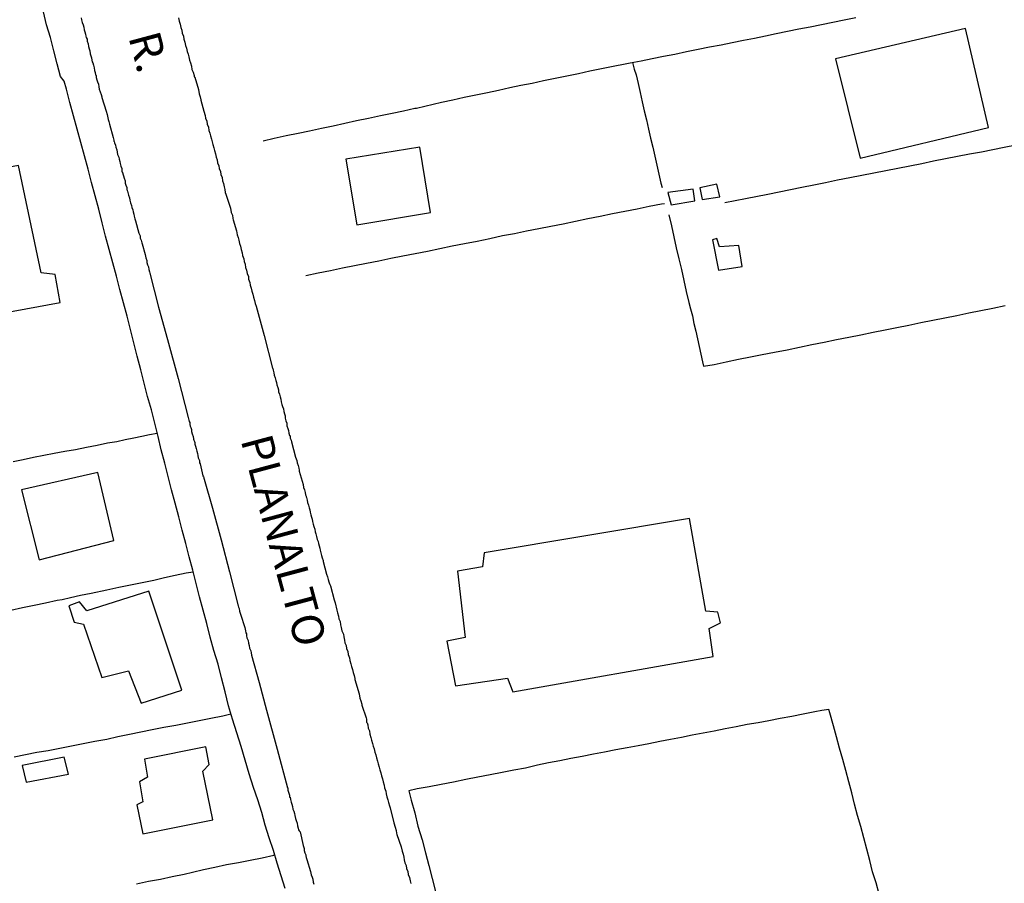
# Model space of a CAD drawing. Units: millimetres. Extents: x 190361 to 192772, y 1665977 to 1668750.
# Drawn here: x 191884 to 191962, y 1666182 to 1666250 of the extents above; entities that cross this region are included whole.
import ezdxf
from ezdxf.enums import TextEntityAlignment as Align

# ---------------------------------------------------------------- set-up
doc = ezdxf.new("R2010")
doc.units = ezdxf.units.MM
for name, color, linetype in [('V-EDIFICACAO', 30, 'Continuous'), ('V-LOTE', 1, 'Continuous'), ('V-NOME_DOS_LOGRADOUROS', 7, 'Continuous'), ('V-REFERENCIA', 191, 'Continuous'), ('V-TESTADA', 5, 'Continuous')]:
    doc.layers.add(name, color=color, linetype=linetype)

msp = doc.modelspace()

# ---------------------------------------------------------------- linework, layer by layer
at = {"layer": 'V-EDIFICACAO'}
for points in [[(191948.37, 1666247.26), (191950.32, 1666239.46), (191960.4, 1666241.87), (191958.58, 1666249.64), (191948.37, 1666247.26)], [(191909.91, 1666239.37), (191910.77, 1666234.23), (191916.57, 1666235.18), (191915.72, 1666240.32), (191909.91, 1666239.37)], [(191878.68, 1666237.86), (191879.1, 1666234.97), (191880.31, 1666235.04), (191882.05, 1666227.13), (191887.48, 1666228.12), (191887.07, 1666230.33), (191885.98, 1666230.44), (191884.19, 1666238.89), (191878.68, 1666237.86)], [(191937.73, 1666237.14), (191937.9, 1666236.21), (191939.3, 1666236.42), (191939.07, 1666237.41), (191937.73, 1666237.14)], [(191935.22, 1666236.75), (191935.46, 1666235.79), (191937.32, 1666236.1), (191937.19, 1666237.03), (191935.22, 1666236.75)], [(191939.27, 1666232.49), (191939.05, 1666233.16), (191938.71, 1666233.03), (191939.18, 1666230.65), (191941.04, 1666230.94), (191940.79, 1666232.59), (191939.27, 1666232.49)], [(191884.44, 1666213.41), (191885.83, 1666207.91), (191891.69, 1666209.43), (191890.44, 1666214.75), (191884.44, 1666213.41)], [(191920.77, 1666208.45), (191920.64, 1666207.35), (191918.68, 1666207), (191919.28, 1666201.8), (191917.86, 1666201.51), (191918.54, 1666197.99), (191922.62, 1666198.59), (191923.03, 1666197.52), (191938.78, 1666200.3), (191938.46, 1666202.5), (191939.35, 1666202.96), (191939.14, 1666203.78), (191938.2, 1666203.86), (191936.91, 1666211.15), (191920.77, 1666208.45)], [(191889.58, 1666203.89), (191888.99, 1666204.61), (191888.16, 1666204.28), (191888.58, 1666203.01), (191889.3, 1666202.84), (191890.76, 1666198.65), (191892.85, 1666199.17), (191893.85, 1666196.63), (191897.03, 1666197.65), (191894.43, 1666205.45), (191889.58, 1666203.89)], [(191894.1, 1666192.25), (191894.34, 1666190.83), (191893.71, 1666190.45), (191893.96, 1666188.88), (191893.5, 1666188.64), (191893.98, 1666186.37), (191899.47, 1666187.48), (191898.67, 1666191.29), (191899.17, 1666191.83), (191898.92, 1666193.21), (191894.1, 1666192.25)], [(191884.49, 1666191.73), (191884.8, 1666190.43), (191888.14, 1666191.05), (191887.8, 1666192.39), (191884.49, 1666191.73)]]:
    msp.add_lwpolyline(points, close=True, dxfattribs=at)
at = {"layer": 'V-LOTE'}
for points in [[(191905.14, 1666182.07), (191904.83, 1666183.07), (191904.52, 1666184.07), (191904.23, 1666185.07), (191903.9, 1666186.06), (191903.59, 1666187.05), (191903.31, 1666188.04), (191903, 1666189.03), (191902.65, 1666190.02), (191902.32, 1666191.09), (191902.01, 1666192.16), (191901.68, 1666193.23), (191901.35, 1666194.3), (191901.02, 1666195.37), (191900.7, 1666196.44), (191900.44, 1666197.53), (191900.16, 1666198.62), (191899.89, 1666199.71), (191899.54, 1666200.77), (191899.27, 1666201.83), (191899, 1666202.89), (191898.71, 1666203.94), (191898.43, 1666204.99), (191898.17, 1666206.04), (191897.89, 1666207.09), (191897.62, 1666208.14), (191897.35, 1666209.19), (191897.06, 1666210.24), (191896.79, 1666211.29), (191896.51, 1666212.34), (191896.23, 1666213.39), (191895.96, 1666214.44), (191895.7, 1666215.49), (191895.42, 1666216.54), (191895.16, 1666217.59), (191894.9, 1666218.64), (191894.64, 1666219.69), (191894.34, 1666220.74), (191894.07, 1666221.79), (191893.81, 1666222.84), (191893.52, 1666223.89), (191893.27, 1666224.94), (191893, 1666225.99), (191892.73, 1666227.04), (191892.46, 1666228.09), (191892.17, 1666229.14), (191891.89, 1666230.19), (191891.6, 1666231.24), (191891.32, 1666232.29), (191891.04, 1666233.34), (191890.78, 1666234.39), (191890.51, 1666235.44), (191890.22, 1666236.49), (191889.94, 1666237.54), (191889.67, 1666238.59), (191889.38, 1666239.64), (191889.1, 1666240.69), (191889.1, 1666240.69), (191888.8, 1666241.74), (191888.52, 1666242.79), (191888.24, 1666243.84), (191887.96, 1666244.89), (191887.8, 1666245.5), (191887.5, 1666245.88), (191887.24, 1666246.87), (191886.98, 1666247.9), (191886.72, 1666248.93), (191886.41, 1666249.94), (191886.16, 1666250.96)], [(191903.43, 1666240.83), (191904.28, 1666241.04), (191905.22, 1666241.23), (191906.17, 1666241.42), (191907.07, 1666241.61), (191907.99, 1666241.81), (191908.91, 1666242.01), (191909.83, 1666242.21), (191910.75, 1666242.41), (191911.7, 1666242.61), (191912.65, 1666242.81), (191913.55, 1666243), (191914.45, 1666243.19), (191915.34, 1666243.38), (191915.46, 1666243.4), (191917.42, 1666243.87), (191918.31, 1666244.05), (191919.22, 1666244.24), (191920.13, 1666244.43), (191921.03, 1666244.61), (191921.91, 1666244.81), (191922.79, 1666245), (191923.67, 1666245.19), (191924.55, 1666245.36), (191925.45, 1666245.55), (191926.36, 1666245.74), (191927.27, 1666245.93), (191928.18, 1666246.12), (191929.09, 1666246.31), (191930, 1666246.5), (191930.51, 1666246.61), (191932.24, 1666246.94), (191933.11, 1666247.12), (191933.98, 1666247.3), (191934.86, 1666247.47), (191935.76, 1666247.64), (191936.67, 1666247.83), (191937.58, 1666248.02), (191938.49, 1666248.21), (191939.4, 1666248.37), (191940.27, 1666248.56), (191941.14, 1666248.73), (191942.02, 1666248.9), (191942.87, 1666249.08), (191943.72, 1666249.26), (191944.61, 1666249.44), (191945.5, 1666249.62), (191946.4, 1666249.79), (191947.28, 1666249.97), (191948.16, 1666250.15), (191949.07, 1666250.33), (191949.98, 1666250.51)], [(191932.44, 1666246.98), (191932.56, 1666246.44), (191932.71, 1666246.01), (191932.88, 1666245.33), (191933.03, 1666244.61), (191933.19, 1666243.89), (191933.36, 1666243.17), (191933.54, 1666242.46), (191933.7, 1666241.75), (191933.86, 1666241.04), (191934.02, 1666240.33), (191934.19, 1666239.62), (191934.35, 1666238.91), (191934.51, 1666238.2), (191934.67, 1666237.49), (191934.77, 1666237.15)], [(191939.68, 1666235.98), (191941.32, 1666236.3), (191943.06, 1666236.64), (191945.74, 1666237.19), (191946.67, 1666237.37), (191947.6, 1666237.55), (191948.54, 1666237.75), (191949.5, 1666237.94), (191950.44, 1666238.13), (191951.38, 1666238.32), (191952.33, 1666238.5), (191953.28, 1666238.68), (191954.22, 1666238.86), (191955.15, 1666239.05), (191956.09, 1666239.24), (191957.03, 1666239.43), (191957.97, 1666239.62), (191958.91, 1666239.79), (191959.85, 1666239.97), (191960.73, 1666240.15), (191961.64, 1666240.33), (191962.56, 1666240.52)], [(191906.78, 1666230.25), (191907.75, 1666230.45), (191908.7, 1666230.63), (191909.65, 1666230.83), (191910.6, 1666231.02), (191911.55, 1666231.21), (191912.5, 1666231.4), (191913.45, 1666231.59), (191914.4, 1666231.78), (191915.35, 1666231.97), (191916.32, 1666232.16), (191917.29, 1666232.37), (191918.26, 1666232.58), (191919.24, 1666232.76), (191920.23, 1666232.95), (191921.23, 1666233.16), (191922.23, 1666233.37), (191923.16, 1666233.55), (191924.11, 1666233.74), (191925.07, 1666233.93), (191926.03, 1666234.12), (191926.99, 1666234.31), (191927.96, 1666234.52), (191928.93, 1666234.71), (191929.9, 1666234.91), (191930.87, 1666235.11), (191931.83, 1666235.3), (191932.79, 1666235.49), (191933.75, 1666235.68), (191934.71, 1666235.87), (191934.94, 1666235.91)], [(191935.3, 1666235), (191935.49, 1666234.13), (191935.68, 1666233.27), (191935.87, 1666232.41), (191936.08, 1666231.56), (191936.29, 1666230.71), (191936.47, 1666229.85), (191936.66, 1666228.99), (191936.86, 1666228.13), (191936.99, 1666227.61), (191937.14, 1666227.07), (191937.26, 1666226.47), (191937.41, 1666225.87), (191937.55, 1666225.27), (191937.68, 1666224.67), (191937.81, 1666224.06), (191937.92, 1666223.45), (191938, 1666223.11), (191938.84, 1666223.26), (191939.8, 1666223.46), (191940.76, 1666223.66), (191941.69, 1666223.86), (191942.63, 1666224.03), (191943.6, 1666224.21), (191944.58, 1666224.41), (191945.56, 1666224.61), (191946.53, 1666224.81), (191947.49, 1666225.01), (191948.46, 1666225.21), (191949.43, 1666225.4), (191950.38, 1666225.59), (191951.33, 1666225.78), (191952.27, 1666225.97), (191953.21, 1666226.16), (191954.15, 1666226.35), (191955.09, 1666226.54), (191956.03, 1666226.73), (191956.97, 1666226.92), (191957.91, 1666227.11), (191958.85, 1666227.3), (191959.8, 1666227.49), (191960.75, 1666227.68), (191961.72, 1666227.87)], [(191895.1, 1666217.82), (191894.49, 1666217.71), (191893.88, 1666217.6), (191893.25, 1666217.46), (191892.59, 1666217.32), (191891.93, 1666217.18), (191891.2, 1666217.07), (191890.37, 1666216.89), (191889.53, 1666216.72), (191888.69, 1666216.55), (191887.84, 1666216.4), (191887, 1666216.25), (191886.18, 1666216.09), (191885.37, 1666215.93), (191884.56, 1666215.75), (191883.77, 1666215.6)], [(191887.64, 1666204.79), (191888.29, 1666204.94), (191889.08, 1666205.12), (191889.9, 1666205.28), (191891.15, 1666205.55), (191892.07, 1666205.74), (191892.99, 1666205.93), (191893.91, 1666206.12), (191894.83, 1666206.31), (191895.66, 1666206.5), (191896.52, 1666206.69), (191897.38, 1666206.88), (191897.92, 1666206.96)], [(191883.61, 1666203.94), (191884.51, 1666204.15), (191885.42, 1666204.34), (191886.33, 1666204.53), (191887.24, 1666204.72), (191887.64, 1666204.79)], [(191883.86, 1666192.42), (191884.75, 1666192.6), (191885.64, 1666192.78), (191886.53, 1666192.92), (191887.45, 1666193.1), (191888.37, 1666193.28), (191889.29, 1666193.46), (191890.21, 1666193.64), (191891.13, 1666193.82), (191892.01, 1666194.01), (191892.91, 1666194.2), (191893.81, 1666194.39), (191894.71, 1666194.58), (191895.63, 1666194.75), (191896.55, 1666194.92), (191897.47, 1666195.1), (191898.39, 1666195.28), (191899.31, 1666195.46), (191900.24, 1666195.65), (191900.89, 1666195.79)], [(191951.81, 1666181.63), (191951.57, 1666182.51), (191951.29, 1666183.39), (191951.07, 1666184.28), (191950.85, 1666185.17), (191950.61, 1666186.06), (191950.36, 1666186.94), (191950.12, 1666187.82), (191949.88, 1666188.7), (191949.65, 1666189.58), (191949.42, 1666190.46), (191949.19, 1666191.34), (191948.96, 1666192.22), (191948.7, 1666193.1), (191948.46, 1666193.98), (191948.22, 1666194.86), (191947.94, 1666195.89), (191947.85, 1666196.14), (191947.3, 1666196.05), (191946.75, 1666195.96), (191945.84, 1666195.76), (191944.94, 1666195.59), (191944.04, 1666195.42), (191943.15, 1666195.25), (191942.3, 1666195.1), (191941.45, 1666194.95), (191940.58, 1666194.77), (191939.71, 1666194.61), (191938.85, 1666194.45), (191937.99, 1666194.28), (191937.13, 1666194.11), (191936.27, 1666193.94), (191935.42, 1666193.79), (191934.57, 1666193.62), (191933.72, 1666193.45), (191932.88, 1666193.28), (191932.02, 1666193.14), (191931.12, 1666192.96), (191930.24, 1666192.79), (191929.36, 1666192.62), (191928.48, 1666192.45), (191927.6, 1666192.28), (191926.72, 1666192.11), (191925.84, 1666191.94), (191924.96, 1666191.77), (191924.03, 1666191.54), (191923.11, 1666191.36), (191922.19, 1666191.18), (191921.24, 1666191), (191920.29, 1666190.82), (191919.34, 1666190.64), (191918.37, 1666190.44), (191917.4, 1666190.24), (191916.46, 1666190.07), (191915.52, 1666189.9), (191914.86, 1666189.76)], [(191914.86, 1666189.76), (191915.05, 1666189.01), (191915.33, 1666188.02), (191915.58, 1666186.97), (191915.91, 1666185.89), (191916.16, 1666184.88), (191916.43, 1666183.87), (191916.7, 1666182.86), (191916.97, 1666181.85)], [(191893.47, 1666182.45), (191894.41, 1666182.64), (191895.35, 1666182.82), (191896.28, 1666183.01), (191897.21, 1666183.2), (191897.86, 1666183.37), (191898.73, 1666183.57), (191899.63, 1666183.76), (191900.55, 1666183.95), (191901.48, 1666184.13), (191902.41, 1666184.31), (191903.34, 1666184.49), (191904.27, 1666184.69), (191904.34, 1666184.71)]]:
    msp.add_lwpolyline(points, dxfattribs=at)
at = {"layer": 'V-REFERENCIA'}
for points in [[(191889.12, 1666250.49), (191889.16, 1666250.32), (191889.2, 1666250.11), (191889.27, 1666249.94), (191889.33, 1666249.76), (191889.37, 1666249.55), (191889.42, 1666249.38), (191889.46, 1666249.21), (191889.48, 1666249.04), (191889.52, 1666248.95), (191889.59, 1666248.82), (191889.59, 1666248.65), (191889.67, 1666248.44), (191889.71, 1666248.23), (191889.76, 1666248.06), (191889.8, 1666247.88), (191889.84, 1666247.67), (191889.89, 1666247.5), (191889.93, 1666247.33), (191889.97, 1666247.16), (191889.99, 1666247.03), (191890.04, 1666246.94), (191890.1, 1666246.77), (191890.14, 1666246.56), (191890.18, 1666246.35), (191890.23, 1666246.18), (191890.25, 1666246), (191890.29, 1666245.96), (191890.31, 1666245.79), (191890.36, 1666245.62), (191890.4, 1666245.45), (191890.48, 1666245.28), (191890.51, 1666245.06), (191890.55, 1666244.89), (191890.61, 1666244.68), (191890.7, 1666244.47), (191890.74, 1666244.29), (191890.74, 1666244.23), (191891.08, 1666243.14), (191891.17, 1666242.9), (191891.25, 1666242.5), (191891.3, 1666242.33), (191891.34, 1666242.14), (191891.64, 1666241.09), (191891.68, 1666240.88), (191891.68, 1666240.79), (191891.72, 1666240.77), (191891.75, 1666240.66), (191891.81, 1666240.49), (191891.85, 1666240.32), (191891.92, 1666240.11), (191891.94, 1666239.94), (191891.98, 1666239.76), (191892.07, 1666239.55), (191892.11, 1666239.38), (191892.15, 1666239.21), (191892.19, 1666239.04), (191892.24, 1666238.82), (191892.32, 1666238.65), (191892.32, 1666238.44), (191892.36, 1666238.31), (191892.41, 1666238.31), (191892.41, 1666238.23), (191892.45, 1666238.06), (191892.49, 1666237.88), (191892.49, 1666237.88), (191892.58, 1666237.67), (191892.58, 1666237.5), (191892.64, 1666237.33), (191892.71, 1666237.16), (191892.71, 1666237), (191892.75, 1666236.94), (191892.75, 1666236.92), (191892.77, 1666236.86), (191892.79, 1666236.77), (191892.83, 1666236.56), (191892.92, 1666236.35), (191892.96, 1666236.17), (191893.01, 1666235.96), (191893.09, 1666235.75), (191893.11, 1666235.58), (191893.18, 1666235.41), (191893.22, 1666235.23), (191893.26, 1666235.06), (191893.3, 1666234.89), (191893.35, 1666234.68), (191893.39, 1666234.53), (191893.65, 1666233.57), (191893.75, 1666233.35), (191893.77, 1666233.18), (191893.84, 1666233.01), (191893.9, 1666232.8), (191893.91, 1666232.73), (191894.16, 1666231.9), (191894.2, 1666231.64), (191894.29, 1666231.43), (191894.29, 1666231.26), (191894.33, 1666231.09), (191894.42, 1666230.92), (191894.44, 1666230.7), (191894.5, 1666230.53), (191894.52, 1666230.42), (191895.21, 1666227.74), (191895.9, 1666225.21), (191896.74, 1666222.14), (191897.54, 1666219.07), (191897.56, 1666218.99), (191897.58, 1666218.87), (191897.6, 1666218.82), (191897.62, 1666218.76), (191897.66, 1666218.7), (191897.66, 1666218.52), (191897.68, 1666218.41), (191897.73, 1666218.31), (191897.79, 1666218.14), (191897.79, 1666217.97), (191897.85, 1666217.8), (191897.92, 1666217.58), (191897.94, 1666217.41), (191897.96, 1666217.37), (191897.98, 1666217.31), (191898.01, 1666217.24), (191898.03, 1666217.2), (191898.05, 1666217.13), (191898.05, 1666216.99), (191898.11, 1666216.82), (191898.15, 1666216.64), (191898.2, 1666216.43), (191898.26, 1666216.26), (191898.3, 1666216.09), (191898.32, 1666215.92), (191898.37, 1666215.81), (191898.41, 1666215.7), (191898.43, 1666215.53), (191898.46, 1666215.43), (191898.69, 1666214.51), (191898.73, 1666214.42), (191898.75, 1666214.38), (191898.77, 1666214.31), (191898.78, 1666214.25), (191899.43, 1666211.97), (191900.12, 1666209.46), (191900.77, 1666206.95), (191901.46, 1666204.29), (191901.49, 1666204.17), (191901.53, 1666204.08), (191901.55, 1666203.87), (191901.62, 1666203.7), (191901.64, 1666203.63), (191901.98, 1666202.58), (191902.02, 1666202.33), (191902.07, 1666202.16), (191902.11, 1666202.09), (191902.11, 1666201.94), (191902.15, 1666201.77), (191902.24, 1666201.56), (191902.28, 1666201.34), (191902.32, 1666201.17), (191902.36, 1666200.96), (191902.45, 1666200.75), (191902.49, 1666200.58), (191902.51, 1666200.4), (191903.1, 1666198.25), (191903.69, 1666196.08), (191904.53, 1666193.03), (191905.33, 1666189.98), (191905.33, 1666189.98), (191905.36, 1666189.98), (191905.36, 1666189.81), (191905.4, 1666189.64), (191905.48, 1666189.42), (191905.5, 1666189.25), (191905.53, 1666189.25), (191905.57, 1666189.08), (191905.61, 1666188.87), (191905.66, 1666188.7), (191905.72, 1666188.52), (191905.76, 1666188.31), (191905.83, 1666188.14), (191905.87, 1666187.97), (191905.91, 1666187.8), (191905.97, 1666187.58), (191906, 1666187.41), (191906.08, 1666187.2), (191906.13, 1666186.99), (191906.17, 1666186.81), (191906.19, 1666186.68), (191906.25, 1666186.6), (191906.32, 1666186.54), (191906.55, 1666185.45), (191906.64, 1666185.23), (191906.64, 1666185.06), (191906.7, 1666184.89), (191906.77, 1666184.72), (191906.77, 1666184.64), (191906.81, 1666184.51), (191906.85, 1666184.36), (191907.13, 1666183.4), (191907.19, 1666183.14), (191907.28, 1666182.97), (191907.32, 1666182.8), (191907.36, 1666182.58), (191907.41, 1666182.41)], [(191896.77, 1666250.49), (191896.81, 1666250.23), (191896.89, 1666249.98), (191896.96, 1666249.72), (191897.02, 1666249.51), (191897.07, 1666249.29), (191897.15, 1666249.04), (191897.19, 1666248.82), (191897.28, 1666248.57), (191897.32, 1666248.31), (191897.41, 1666248.1), (191897.45, 1666247.84), (191897.52, 1666247.63), (191897.58, 1666247.41), (191897.64, 1666247.16), (191897.71, 1666246.94), (191897.79, 1666246.69), (191897.83, 1666246.43), (191897.92, 1666246.22), (191897.99, 1666245.96), (191898.01, 1666245.85), (191898.05, 1666245.83), (191898.33, 1666244.85), (191898.39, 1666244.51), (191898.46, 1666244.29), (191898.52, 1666244.04), (191898.52, 1666244.02), (191898.77, 1666243.14), (191898.86, 1666242.8), (191898.9, 1666242.59), (191898.99, 1666242.37), (191899.03, 1666242.12), (191899.12, 1666241.9), (191899.16, 1666241.64), (191899.24, 1666241.43), (191899.29, 1666241.22), (191899.37, 1666240.96), (191899.42, 1666240.75), (191899.46, 1666240.53), (191899.54, 1666240.28), (191899.59, 1666240.06), (191899.67, 1666239.81), (191899.72, 1666239.55), (191899.8, 1666239.34), (191899.84, 1666239.08), (191899.93, 1666238.87), (191899.97, 1666238.65), (191900.06, 1666238.4), (191900.1, 1666238.18), (191900.19, 1666237.93), (191900.23, 1666237.67), (191900.31, 1666237.46), (191900.36, 1666237.2), (191900.42, 1666236.99), (191900.44, 1666236.77), (191900.49, 1666236.62), (191900.85, 1666235.53), (191900.91, 1666235.19), (191901, 1666234.98), (191901.04, 1666234.72), (191901.06, 1666234.61), (191901.32, 1666233.74), (191901.38, 1666233.44), (191901.47, 1666233.23), (191901.51, 1666233.01), (191901.55, 1666232.76), (191901.64, 1666232.54), (191901.68, 1666232.29), (191901.77, 1666232.03), (191901.81, 1666231.82), (191901.89, 1666231.56), (191901.94, 1666231.35), (191902, 1666231.13), (191902.04, 1666230.88), (191902.11, 1666230.66), (191902.17, 1666230.41), (191902.26, 1666230.15), (191902.28, 1666229.94), (191902.38, 1666229.68), (191902.41, 1666229.47), (191902.49, 1666229.25), (191902.54, 1666229), (191902.62, 1666228.78), (191902.66, 1666228.53), (191902.75, 1666228.27), (191902.79, 1666228.05), (191902.87, 1666227.83), (191903.5, 1666225.53), (191904.15, 1666222.97), (191904.18, 1666222.94), (191904.2, 1666222.8), (191904.25, 1666222.58), (191904.29, 1666222.41), (191904.37, 1666222.2), (191904.42, 1666221.99), (191904.46, 1666221.82), (191904.46, 1666221.82), (191904.5, 1666221.64), (191904.57, 1666221.43), (191904.63, 1666221.26), (191904.63, 1666221.09), (191904.7, 1666220.92), (191904.76, 1666220.7), (191904.8, 1666220.53), (191904.84, 1666220.32), (191904.89, 1666220.11), (191904.93, 1666219.94), (191905.01, 1666219.76), (191905.04, 1666219.55), (191905.1, 1666219.38), (191905.14, 1666219.21), (191905.16, 1666219.04), (191905.21, 1666218.82), (191905.27, 1666218.65), (191905.29, 1666218.44), (191905.36, 1666218.23), (191905.4, 1666218.05), (191905.44, 1666217.84), (191905.5, 1666217.67), (191905.53, 1666217.63), (191905.53, 1666217.56), (191905.55, 1666217.46), (191905.61, 1666217.29), (191905.64, 1666217.18), (191905.97, 1666215.96), (191906.06, 1666215.7), (191906.08, 1666215.53), (191906.17, 1666215.32), (191906.21, 1666215.11), (191906.25, 1666214.94), (191906.26, 1666214.87), (191906.55, 1666213.82), (191906.6, 1666213.57), (191906.66, 1666213.4), (191906.72, 1666213.18), (191906.74, 1666213.01), (191906.79, 1666212.9), (191906.81, 1666212.84), (191906.83, 1666212.8), (191906.87, 1666212.58), (191906.91, 1666212.41), (191906.98, 1666212.2), (191907.04, 1666211.99), (191907.09, 1666211.82), (191907.11, 1666211.64), (191907.17, 1666211.43), (191907.21, 1666211.26), (191907.26, 1666211.09), (191907.3, 1666210.92), (191907.36, 1666210.7), (191907.41, 1666210.53), (191907.47, 1666210.32), (191907.51, 1666210.11), (191907.56, 1666209.93), (191907.62, 1666209.72), (191907.66, 1666209.51), (191907.73, 1666209.34), (191907.77, 1666209.17), (191907.83, 1666208.99), (191907.88, 1666208.82), (191907.9, 1666208.65), (191907.96, 1666208.44), (191908.01, 1666208.23), (191908.05, 1666208.05), (191908.13, 1666207.84), (191908.14, 1666207.78), (191908.39, 1666206.77), (191908.48, 1666206.56), (191908.52, 1666206.35), (191908.58, 1666206.17), (191908.61, 1666206.08), (191908.67, 1666205.96), (191908.71, 1666205.85), (191908.99, 1666204.76), (191909.07, 1666204.53), (191909.2, 1666203.95), (191909.25, 1666203.74), (191909.33, 1666203.48), (191909.37, 1666203.27), (191909.46, 1666203.05), (191909.5, 1666202.8), (191909.56, 1666202.58), (191909.61, 1666202.33), (191909.72, 1666202.07), (191909.76, 1666201.86), (191909.82, 1666201.6), (191909.84, 1666201.39), (191909.93, 1666201.17), (191909.97, 1666200.92), (191910.06, 1666200.7), (191910.1, 1666200.45), (191910.21, 1666200.19), (191910.23, 1666199.98), (191910.31, 1666199.72), (191910.36, 1666199.51), (191910.44, 1666199.29), (191910.48, 1666199.04), (191910.48, 1666199.04), (191910.57, 1666198.82), (191910.61, 1666198.57), (191910.62, 1666198.5), (191910.95, 1666197.37), (191911.02, 1666197.03), (191911.08, 1666196.81), (191911.17, 1666196.56), (191911.17, 1666196.49), (191911.51, 1666195.49), (191911.53, 1666195.38), (191911.55, 1666195.36), (191911.55, 1666195.15), (191911.6, 1666195.08), (191911.64, 1666194.93), (191911.68, 1666194.68), (191911.77, 1666194.46), (191911.81, 1666194.21), (191911.89, 1666193.95), (191911.94, 1666193.74), (191912.02, 1666193.48), (191912.07, 1666193.27), (191912.15, 1666193.05), (191912.19, 1666192.8), (191912.28, 1666192.58), (191912.32, 1666192.33), (191912.41, 1666192.07), (191912.45, 1666191.86), (191912.54, 1666191.6), (191912.58, 1666191.39), (191912.66, 1666191.17), (191912.71, 1666190.92), (191912.79, 1666190.7), (191912.84, 1666190.45), (191912.92, 1666190.19), (191912.96, 1666189.98), (191913.05, 1666189.72), (191913.09, 1666189.51), (191913.13, 1666189.29), (191913.22, 1666189.04), (191913.26, 1666188.82), (191913.35, 1666188.57), (191913.41, 1666188.42), (191913.69, 1666187.24), (191913.78, 1666186.9), (191913.86, 1666186.64), (191913.9, 1666186.43), (191913.93, 1666186.32), (191914.25, 1666185.36), (191914.33, 1666185.02), (191914.42, 1666184.76), (191914.46, 1666184.55), (191914.5, 1666184.34), (191914.56, 1666184.08), (191914.65, 1666183.87), (191914.69, 1666183.65), (191914.78, 1666183.4), (191914.8, 1666183.18), (191914.91, 1666182.93), (191914.97, 1666182.67), (191915.01, 1666182.46)]]:
    msp.add_lwpolyline(points, dxfattribs=at)
at = {"layer": 'V-TESTADA'}
for points in [[(191905.14, 1666182.07), (191904.83, 1666183.07), (191904.52, 1666184.07), (191904.23, 1666185.07), (191903.9, 1666186.06), (191903.59, 1666187.05), (191903.31, 1666188.04), (191903, 1666189.03), (191902.65, 1666190.02), (191902.32, 1666191.09), (191902.01, 1666192.16), (191901.68, 1666193.23), (191901.35, 1666194.3), (191901.02, 1666195.37), (191900.7, 1666196.44), (191900.44, 1666197.53), (191900.16, 1666198.62), (191899.89, 1666199.71), (191899.54, 1666200.77), (191899.27, 1666201.83), (191899, 1666202.89), (191898.71, 1666203.94), (191898.43, 1666204.99), (191898.17, 1666206.04), (191897.89, 1666207.09), (191897.62, 1666208.14), (191897.35, 1666209.19), (191897.06, 1666210.24), (191896.79, 1666211.29), (191896.51, 1666212.34), (191896.23, 1666213.39), (191895.96, 1666214.44), (191895.7, 1666215.49), (191895.42, 1666216.54), (191895.16, 1666217.59), (191894.9, 1666218.64), (191894.64, 1666219.69), (191894.34, 1666220.74), (191894.07, 1666221.79), (191893.81, 1666222.84), (191893.52, 1666223.89), (191893.27, 1666224.94), (191893, 1666225.99), (191892.73, 1666227.04), (191892.46, 1666228.09), (191892.17, 1666229.14), (191891.89, 1666230.19), (191891.6, 1666231.24), (191891.32, 1666232.29), (191891.04, 1666233.34), (191890.78, 1666234.39), (191890.51, 1666235.44), (191890.22, 1666236.49), (191889.94, 1666237.54), (191889.67, 1666238.59), (191889.38, 1666239.64), (191889.1, 1666240.69), (191889.1, 1666240.69), (191888.8, 1666241.74), (191888.52, 1666242.79), (191888.24, 1666243.84), (191887.96, 1666244.89), (191887.8, 1666245.5), (191887.5, 1666245.88), (191887.24, 1666246.87), (191886.98, 1666247.9), (191886.72, 1666248.93), (191886.41, 1666249.94), (191886.16, 1666250.96)], [(191914.86, 1666189.76), (191915.05, 1666189.01), (191915.33, 1666188.02), (191915.58, 1666186.97), (191915.91, 1666185.89), (191916.16, 1666184.88), (191916.43, 1666183.87), (191916.7, 1666182.86), (191916.97, 1666181.85)]]:
    msp.add_lwpolyline(points, dxfattribs=at)

# ---------------------------------------------------------------- texts
at = {"layer": 'V-NOME_DOS_LOGRADOUROS'}
for s, p in [('R.', (191892.06, 1666248.8)), ('PLANALTO', (191900.88, 1666217.13))]:
    msp.add_text(s, height=2.5, rotation=285, dxfattribs=at).set_placement(p, align=Align.BOTTOM_LEFT)

doc.saveas('drawing.dxf')
